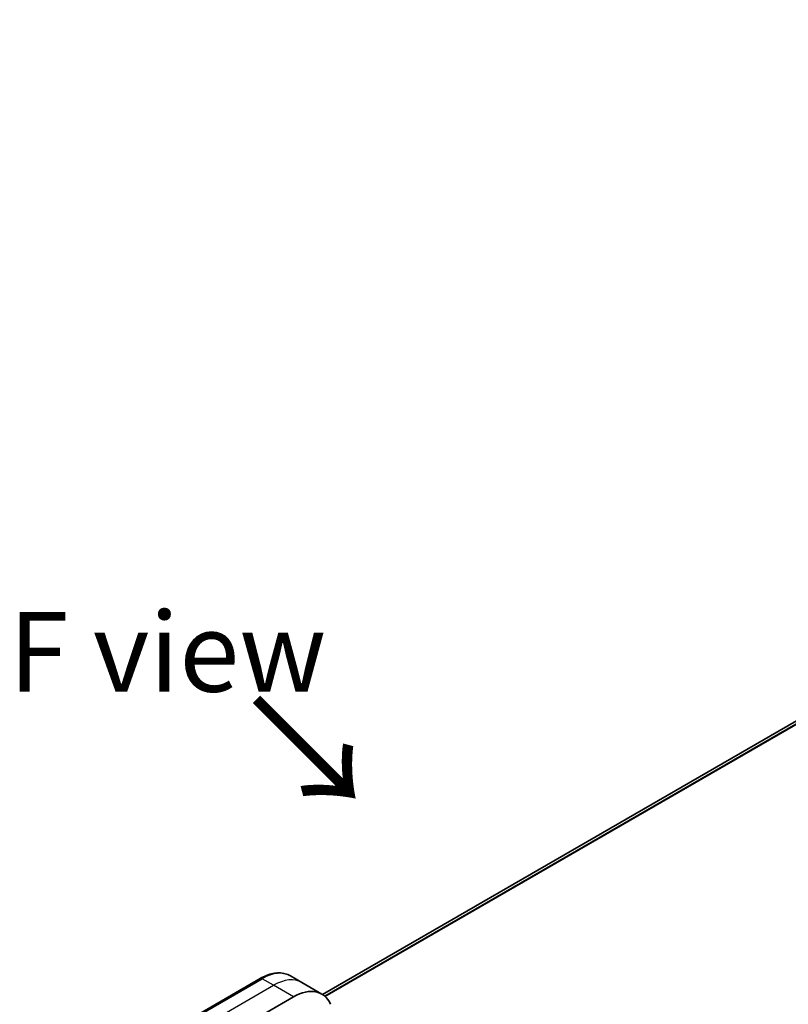
# Model space of a CAD drawing. Units: millimetres. Extents: x 0 to 8858, y 0 to 1686.
# Drawn here: x 167 to 276, y 869 to 1009 of the extents above; entities that cross this region are included whole.
import ezdxf

# ---------------------------------------------------------------- set-up
doc = ezdxf.new("R2010")
doc.units = ezdxf.units.MM
for name, color, linetype, lineweight in [('Symbol (ISO)', 7, 'Continuous', 18), ('Visible (ISO)', 7, 'Continuous', 35), ('Visible Narrow (ISO)', 7, 'Continuous', 25)]:
    doc.layers.add(name, color=color, linetype=linetype, lineweight=lineweight)
doc.styles.add('Note Text (TK)', font='MS PGothic.ttf')

msp = doc.modelspace()

# ---------------------------------------------------------------- linework, layer by layer
at = {"layer": 'Visible (ISO)'}
for p, q in [((446.7968, 1007.6417), (209.7156, 870.7628)), ((206.7684, 872.4686), (205.147, 873.4047)), ((200.897, 873.0332), (188.1691, 865.6847)), ((209.5968, 870.8356), (206.7684, 872.4686)), ((197.1115, 865.5404), (205.5968, 870.4394))]:
    msp.add_line(p, q, dxfattribs=at)
msp.add_ellipse((205.5968, 863.9074), major_axis=(4, 6.9282), ratio=0.57735027, start_param=5.88218392, end_param=7.06858347, dxfattribs=at)
msp.add_open_spline([(200.897, 873.0332), (201.1944, 873.2049), (201.494, 873.3509), (202.0924, 873.5869), (202.3912, 873.677), (202.9823, 873.7965), (203.2747, 873.8259), (203.8457, 873.8196), (204.1243, 873.7838), (204.6572, 873.6444), (204.9114, 873.5407), (205.147, 873.4047)], degree=3, knots=[3.141592654, 3.141592654, 3.141592654, 3.141592654, 3.298672286, 3.298672286, 3.455751919, 3.455751919, 3.612831552, 3.612831552, 3.769911184, 3.769911184, 3.926990817, 3.926990817, 3.926990817, 3.926990817], dxfattribs=at)
at = {"layer": 'Visible Narrow (ISO)'}
for p, q in [((449.1757, 1008.6316), (210.0048, 870.5462)), ((210.0731, 870.4856), (449.3311, 1008.6213)), ((209.7167, 870.7621), (446.8119, 1007.6491)), ((188.4191, 865.66), (201.147, 873.0084)), ((190.0404, 864.7239), (202.7684, 872.0724)), ((202.7684, 872.0724), (201.147, 873.0084)), ((205.5968, 870.4394), (202.7684, 872.0724))]:
    msp.add_line(p, q, dxfattribs=at)
for centre, major_axis, start_param, end_param in [((201.147, 866.4765), (4, 6.9282), 0, 0.78539816), ((202.7684, 865.5404), (4, 6.9282), 0, 0.78539816), ((201.147, 872.6002), (-0.25, 0.433), 5.49778714, 6.28318531)]:
    msp.add_ellipse(centre, major_axis=major_axis, ratio=0.57735027, start_param=start_param, end_param=end_param, dxfattribs=at)

# ---------------------------------------------------------------- texts
at = {"layer": 'Symbol (ISO)', "color": 7, "insert": (187.7632, 919.2201), "char_height": 11.25, "attachment_point": 5, "line_spacing_factor": 1.5, "style": 'Note Text (TK)'}
msp.add_mtext('\\fＭＳ Ｐゴシック|b0|i0;F view', dxfattribs=at)
at = {"layer": 'Symbol (ISO)', "color": 7, "insert": (199.5328, 912.9215), "char_height": 15.75, "attachment_point": 4, "rotation": 315, "line_spacing_factor": 1.5, "style": 'Note Text (TK)'}
msp.add_mtext('\\fMS PGothic|b0|i0;{\\H15.7500;→}', dxfattribs=at)

doc.saveas('drawing.dxf')
